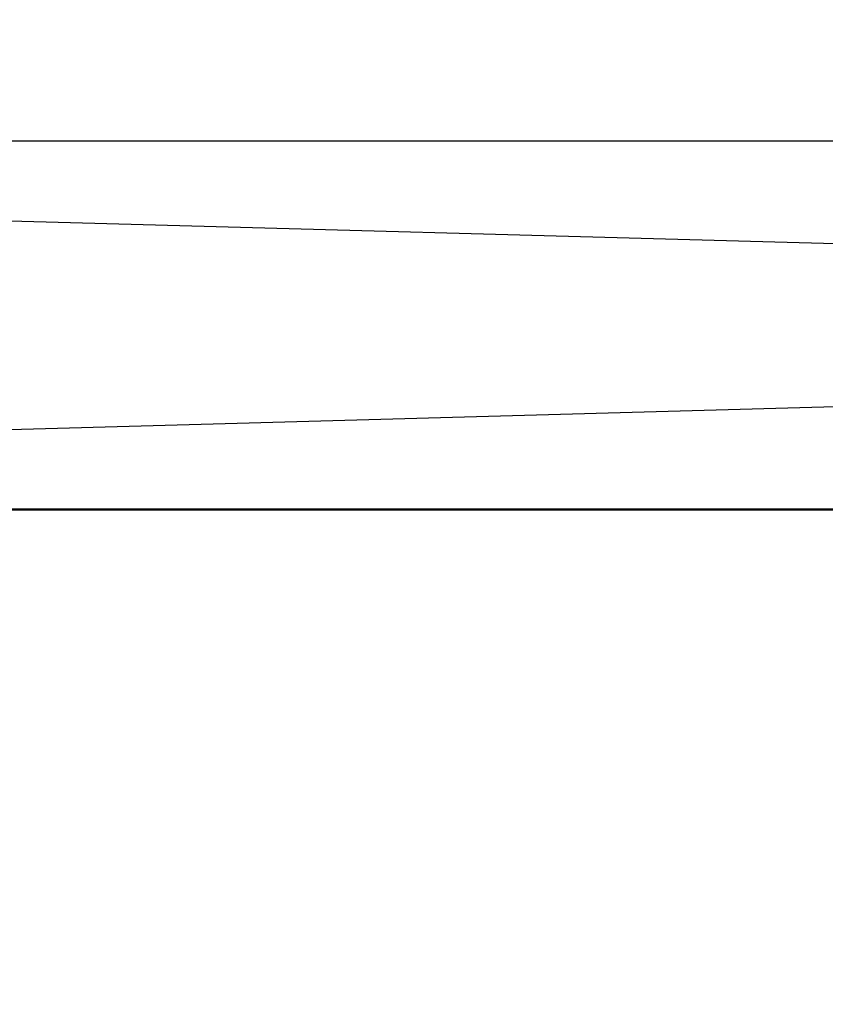
# Model space of a CAD drawing. Units: inches. Extents: x -4496 to -3683, y -805 to -426.
# Drawn here: x -4015 to -4015, y -747 to -746 of the extents above; entities that cross this region are included whole.
import ezdxf

# ---------------------------------------------------------------- set-up
doc = ezdxf.new("R2010")
doc.units = ezdxf.units.IN
doc.header["$LTSCALE"] = 0.5
doc.header["$MEASUREMENT"] = 0
doc.layers.get('Defpoints').update_dxf_attribs({"color": 30})
doc.layers.add('Aluminum', color=200, linetype='Continuous', lineweight=30)
doc.layers.add('Concrete', color=254, linetype='Continuous', lineweight=50)
for name, color, linetype in [('Dimensions', 1, 'Continuous'), ('Hardware', 40, 'Continuous'), ('Hatch', 8, 'Continuous')]:
    doc.layers.add(name, color=color, linetype=linetype)
doc.styles.add('TEXT', font='romans.shx')
doc.dimstyles.new('Dim 24', dxfattribs={"dimscale": 24, "dimtxt": 0.09375, "dimasz": 0.09375, "dimexe": 0.09375, "dimexo": 0.09375, "dimgap": 0.0625, "dimtad": 1, "dimdec": 6, "dimdsep": 46, "dimlunit": 4, "dimtxsty": 'TEXT', "dimblk": 'ARCHTICK', "dimcen": 2.5, "dimdle": 0.09375, "dimclrd": 256, "dimclre": 256, "dimclrt": 10, "dimadec": 3, "dimazin": 0, "dimtfac": 1, "dimtdec": 6, "dimtmove": 1, "dimatfit": 3, "dimldrblk": 'NONE', "dimfxl": 1, "dimtfillclr": 256, "dimfrac": 2, "dimlwd": -1, "dimlwe": -1, "dimarcsym": 0})

# ---------------------------------------------------------------- blocks, each defined once
blk = doc.blocks.new('_ArchTick')
at = {"color": 0, "linetype": 'ByBlock', "const_width": 0.15}
blk.add_lwpolyline([(-0.5, -0.5), (0.5, 0.5)], dxfattribs=at)
blk = doc.blocks.new('*D73')
at = {"layer": 'Defpoints', "color": 0, "transparency": 16777216}
for p in [(-4017.46335, -741.7781), (-4009.46335, -745.5281), (-4009.46335, -765.99816)]:
    blk.add_point(p, dxfattribs=at)
at = {"layer": 'Dimensions', "transparency": 16777216}
for p, q in [((-4017.46335, -744.0281), (-4017.46335, -768.24816)), ((-4009.46335, -747.7781), (-4009.46335, -768.24816)), ((-4019.71335, -765.99816), (-4007.21335, -765.99816)), ((-4013.46335, -765.99816), (-4008.88299, -781.26601)), ((-4008.88299, -781.26601), (-3992.59727, -781.26601))]:
    blk.add_line(p, q, dxfattribs=at)
at = {"layer": 'Dimensions', "transparency": 16777216, "xscale": 2.25, "yscale": 2.25, "zscale": 2.25, "rotation": 180}
blk.add_blockref('_ArchTick', (-4017.46335, -765.99816), dxfattribs=at)
at = {"layer": 'Dimensions', "transparency": 16777216, "xscale": 2.25, "yscale": 2.25, "zscale": 2.25}
blk.add_blockref('_ArchTick', (-4009.46335, -765.99816), dxfattribs=at)
at = {"layer": 'Dimensions', "color": 10, "transparency": 16777216, "insert": (-4000.74013, -776.17673), "char_height": 2.25, "attachment_point": 5, "style": 'TEXT'}
blk.add_mtext('G.S.\\P(VARIES)', dxfattribs=at)
blk = doc.blocks.new('_None')

msp = doc.modelspace()

# ---------------------------------------------------------------- linework, layer by layer
at = {"layer": 'Aluminum'}
msp.add_lwpolyline([(-4017.1820953, -746.1530975), (-4008.2120956, -746.1530975), (-4008.2120956, -742.5280975), (-4017.1820953, -742.5280975), (-4017.1820953, -746.1530975)], dxfattribs=at)
at = {"layer": 'Concrete'}
msp.add_line((-4029.9620956, -746.4030975), (-3996.5883456, -746.4030975), dxfattribs=at)
at = {"layer": 'Hardware'}
msp.add_lwpolyline([(-4008.2120956, -746.1530975), (-4008.2120956, -746.4030975), (-4017.2133453, -746.4030975), (-4017.2133453, -746.1530975), (-4008.2133456, -746.1530975)], dxfattribs=at)
at = {"layer": 'Hatch'}
for p, q in [((-4008.2120956, -746.1530975), (-4017.2135101, -746.4030975)), ((-4017.2133453, -746.1531208), (-4008.2120956, -746.4030975))]:
    msp.add_line(p, q, dxfattribs=at)

# ---------------------------------------------------------------- dimensions: what is measured, and where the dimension line sits
at = {"layer": 'Dimensions'}
dim = msp.add_linear_dim(base=(-4009.4633456, -765.9981562), p1=(-4017.4633456, -741.7780975), p2=(-4009.4633456, -745.5280975), text='G.S.\\P(VARIES)', dimstyle='Dim 24', dxfattribs=at)
dim.commit()
dim.dimension.update_dxf_attribs({"geometry": '*D73', "text_midpoint": (-4007.3829884, -776.1767276)})

doc.saveas('drawing.dxf')
